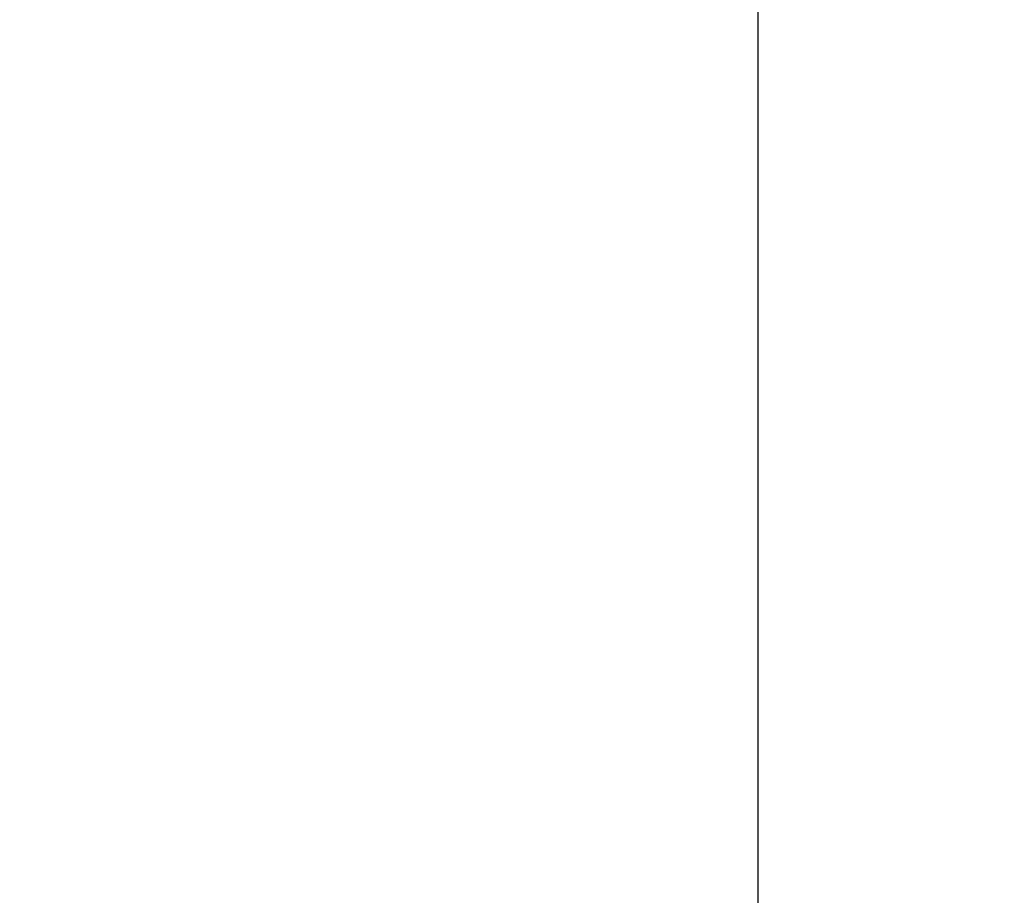
# Model space of a CAD drawing. Units: millimetres. Extents: x 3644 to 21258, y 1927 to 7209.
# Drawn here: x 9523 to 9558, y 5394 to 5426 of the extents above; entities that cross this region are included whole.
import ezdxf

# ---------------------------------------------------------------- set-up
doc = ezdxf.new("R2010")
doc.units = ezdxf.units.MM
doc.layers.add('COTAS', color=7, linetype='Continuous')
doc.styles.add('ARIAL', font='arial.ttf')
doc.dimstyles.new('Diseño_PlanosFabricacion', dxfattribs={"dimtxt": 50, "dimasz": 55, "dimexe": 10, "dimexo": 10, "dimgap": 10, "dimtad": 0, "dimtih": 1, "dimtoh": 1, "dimdec": 0, "dimzin": 1, "dimdsep": 46, "dimtxsty": 'ARIAL', "dimcen": 15, "dimadec": 0, "dimazin": 0, "dimtp": 0.05, "dimtm": 0.05, "dimtfac": 1, "dimtdec": 0, "dimtofl": 0, "dimtmove": 0, "dimatfit": 3, "dimfxl": 0, "dimtolj": 1, "dimarcsym": 0})

# ---------------------------------------------------------------- blocks, each defined once
blk = doc.blocks.new('*D6')
at = {"layer": 'COTAS', "color": 0, "lineweight": -2, "transparency": 16777216}
for p, q in [((9622.152, 5514.164), (9322.188, 5514.164)), ((9332.188, 5459.164), (9332.188, 5241.533)), ((9332.188, 4833.16), (9332.188, 5087.19)), ((9621.652, 4778.16), (9322.188, 4778.16))]:
    blk.add_line(p, q, dxfattribs=at)
at = {"layer": 'COTAS', "color": 0, "transparency": 16777216}
for points in [[(9323.022, 5459.164), (9341.355, 5459.164), (9332.188, 5514.164)], [(9323.022, 4833.16), (9341.355, 4833.16), (9332.188, 4778.16)]]:
    blk.add_solid(points, dxfattribs=at)
at = {"layer": 'Defpoints', "color": 0, "transparency": 16777216}
for p in [(9632.152, 5514.164), (9332.188, 4778.16), (9631.652, 4778.16)]:
    blk.add_point(p, dxfattribs=at)
at = {"layer": 'COTAS', "color": 0, "transparency": 16777216, "insert": (9332.188, 5164.362), "char_height": 50, "attachment_point": 5, "style": 'ARIAL'}
blk.add_mtext('\\A1; [29.0"]\\P736 mm\\P', dxfattribs=at)
blk = doc.blocks.new('*D8')
at = {"layer": 'COTAS', "color": 0, "lineweight": -2, "transparency": 16777216}
for p, q in [((9994.152, 6241.164), (9060.943, 6241.164)), ((9070.943, 6186.164), (9070.943, 5538.798)), ((9070.943, 4833.16), (9070.943, 5384.599)), ((10236.652, 4778.16), (9060.943, 4778.16))]:
    blk.add_line(p, q, dxfattribs=at)
at = {"layer": 'COTAS', "color": 0, "transparency": 16777216}
for points in [[(9061.777, 6186.164), (9080.11, 6186.164), (9070.943, 6241.164)], [(9061.777, 4833.16), (9080.11, 4833.16), (9070.943, 4778.16)]]:
    blk.add_solid(points, dxfattribs=at)
at = {"layer": 'Defpoints', "color": 0, "transparency": 16777216}
for p in [(10004.152, 6241.164), (9070.943, 4778.16), (10246.652, 4778.16)]:
    blk.add_point(p, dxfattribs=at)
at = {"layer": 'COTAS', "color": 0, "transparency": 16777216, "insert": (9070.943, 5461.699), "char_height": 50, "attachment_point": 5, "style": 'ARIAL'}
blk.add_mtext('\\A1; [57.6"]\\P1463 mm\\P', dxfattribs=at)

msp = doc.modelspace()

# ---------------------------------------------------------------- linework, layer by layer
msp.add_line((9549.152, 5454.956), (9549.152, 4818.16))
msp.add_circle((9647.152, 5514.164), 114.5)

# ---------------------------------------------------------------- dimensions: what is measured, and where the dimension line sits
at = {"layer": 'COTAS', "color": 7}
dim = msp.add_linear_dim(base=(9070.943, 4778.16), p1=(10004.152, 6241.164), p2=(10246.652, 4778.16), angle=90, text='[]\\P<>', dimstyle='Diseño_PlanosFabricacion', override={"dimpost": ' mm\\X'}, dxfattribs=at)
dim.commit()
dim.dimension.update_dxf_attribs({"geometry": '*D8', "text_midpoint": (9070.943, 5461.699), "dimtype": 160})
at = {"layer": 'COTAS'}
dim = msp.add_linear_dim(base=(9332.188, 4778.16), p1=(9632.152, 5514.164), p2=(9631.652, 4778.16), angle=90, text='[]\\P<>', dimstyle='Diseño_PlanosFabricacion', override={"dimpost": ' mm\\X'}, dxfattribs=at)
dim.commit()
dim.dimension.update_dxf_attribs({"geometry": '*D6', "text_midpoint": (9332.188, 5164.362), "dimtype": 160})

doc.saveas('drawing.dxf')
